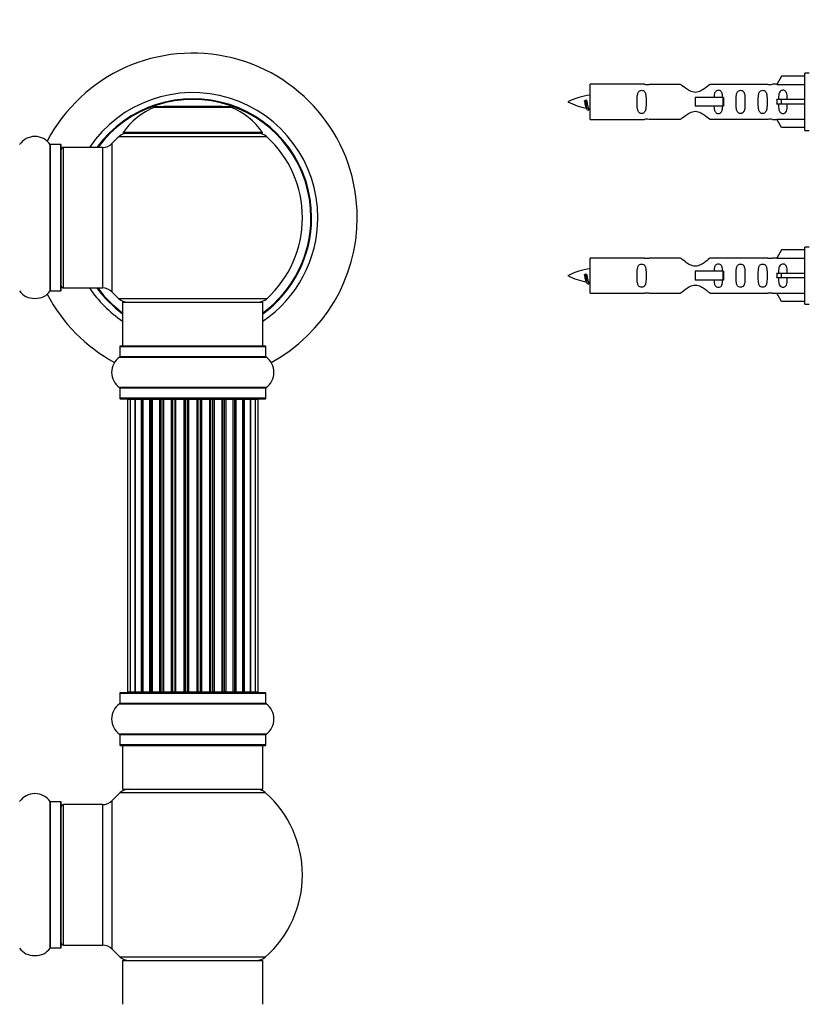
# Model space of a CAD drawing. Units: millimetres. Extents: x 0 to 1482, y 0 to 2660.
# Drawn here: x 1024 to 1204, y 2057 to 2281 of the extents above; entities that cross this region are included whole.
import ezdxf
from ezdxf import colors
from ezdxf.entities.mleader import LeaderData, LeaderLine
from ezdxf.math import Vec2, Vec3

# ---------------------------------------------------------------- set-up
doc = ezdxf.new("R2010")
doc.units = ezdxf.units.MM
for name, color, linetype in [('DV1_Défaut', 7, 'Continuous'), ('DV3_Défaut', 7, 'Continuous'), ('Défaut', 7, 'Continuous')]:
    doc.layers.add(name, color=color, linetype=linetype)

# ---------------------------------------------------------------- blocks, each defined once
blk = doc.blocks.new('_DOT')
at = {"color": 0}
blk.add_line((0, 0), (-1, 0), dxfattribs=at)
at = {"color": 0, "const_width": 0.333}
blk.add_lwpolyline([(-0.1665, 0, 1), (0.1665, 0, 1)], format="xyb", close=True, dxfattribs=at)
blk = doc.blocks.new('SE')
at = {"layer": 'DV1_Défaut', "color": 7, "linetype": 'Continuous'}
for p, q in [((1055.15, 2261.27), (1072.51, 2261.27)), ((1072.14, 2261.34), (1055.52, 2261.34)), ((1057.33, 2261.54), (1057.13, 2261.34)), ((1057.33, 2261.54), (1070.33, 2261.54)), ((1070.53, 2261.34), (1070.33, 2261.54)), ((1079.73, 2255.5), (1047.94, 2255.5)), ((1048.02, 2255.34), (1079.64, 2255.34)), ((1031.3, 2219.4), (1031.3, 2252.78)), ((1031.38, 2219.44), (1031.38, 2252.74)), ((1033.73, 2252.74), (1031.38, 2252.74)), ((1033.73, 2219.44), (1033.73, 2252.74)), ((1045.47, 2219.12), (1045.47, 2253.05)), ((1046.98, 2254.56), (1080.68, 2254.56)), ((1033.83, 2219.54), (1033.83, 2252.64)), ((1034.33, 2220.09), (1034.33, 2252.09)), ((1043.26, 2252.09), (1034.33, 2252.09)), ((1043.26, 2252.09), (1043.26, 2220.09)), ((1031.38, 2219.44), (1033.73, 2219.44)), ((1034.33, 2220.09), (1043.26, 2220.09)), ((1080.68, 2217.62), (1046.98, 2217.62)), ((1047.83, 2216.84), (1079.83, 2216.84)), ((1047.83, 2216.84), (1047.83, 2206.84)), ((1079.83, 2206.84), (1079.83, 2216.84)), ((1047.18, 2206.74), (1080.48, 2206.74)), ((1047.18, 2206.74), (1047.18, 2204.39)), ((1080.38, 2206.84), (1047.28, 2206.84)), ((1080.48, 2204.39), (1080.48, 2206.74)), ((1047.14, 2204.31), (1080.52, 2204.31)), ((1080.48, 2204.39), (1047.18, 2204.39)), ((1080.52, 2197.37), (1047.14, 2197.37)), ((1047.18, 2197.29), (1080.48, 2197.29)), ((1047.18, 2197.29), (1047.18, 2194.94)), ((1080.48, 2194.94), (1080.48, 2197.29)), ((1080.48, 2194.94), (1047.18, 2194.94)), ((1047.28, 2194.84), (1080.38, 2194.84)), ((1049.52, 2194.64), (1048.91, 2194.64)), ((1048.91, 2194.64), (1048.91, 2128.04)), ((1050.7, 2194.64), (1049.52, 2194.64)), ((1049.52, 2194.64), (1049.52, 2128.04)), ((1050.7, 2128.04), (1050.7, 2194.64)), ((1052.1, 2194.64), (1050.71, 2194.64)), ((1050.71, 2194.64), (1050.71, 2128.04)), ((1052.1, 2128.04), (1052.1, 2194.64)), ((1052.1, 2194.64), (1052.34, 2194.64)), ((1052.34, 2194.64), (1052.34, 2128.04)), ((1054, 2194.64), (1052.43, 2194.64)), ((1052.43, 2194.64), (1052.43, 2128.04)), ((1054, 2128.04), (1054, 2194.64)), ((1054, 2194.64), (1054.25, 2194.64)), ((1054.25, 2194.64), (1054.25, 2128.04)), ((1054.68, 2194.64), (1054.25, 2194.64)), ((1056.33, 2194.64), (1054.6, 2194.64)), ((1054.6, 2194.64), (1054.6, 2128.04)), ((1056.33, 2128.04), (1056.33, 2194.64)), ((1056.33, 2194.64), (1056.58, 2194.64)), ((1056.58, 2194.64), (1056.58, 2128.04)), ((1057.08, 2194.64), (1056.58, 2194.64)), ((1057.08, 2128.04), (1057.08, 2194.64)), ((1057.08, 2194.64), (1057.14, 2194.64)), ((1058.99, 2194.64), (1057.14, 2194.64)), ((1057.14, 2194.64), (1057.14, 2128.04)), ((1058.99, 2128.04), (1058.99, 2194.64)), ((1058.99, 2194.64), (1059.23, 2194.64)), ((1059.23, 2194.64), (1059.23, 2128.04)), ((1059.78, 2194.64), (1059.23, 2194.64)), ((1059.78, 2128.04), (1059.78, 2194.64)), ((1059.78, 2194.64), (1059.92, 2194.64)), ((1061.87, 2194.64), (1059.92, 2194.64)), ((1059.92, 2194.64), (1059.92, 2128.04)), ((1061.87, 2128.04), (1061.87, 2194.64)), ((1061.87, 2194.64), (1062.08, 2194.64)), ((1062.08, 2194.64), (1062.08, 2128.04)), ((1062.66, 2194.64), (1062.08, 2194.64)), ((1062.66, 2128.04), (1062.66, 2194.64)), ((1062.84, 2194.64), (1062.66, 2194.64)), ((1064.82, 2194.64), (1062.84, 2194.64)), ((1062.84, 2194.64), (1062.84, 2128.04)), ((1064.82, 2128.04), (1064.82, 2194.64)), ((1064.82, 2194.64), (1065.01, 2194.64)), ((1065.58, 2194.64), (1065.01, 2194.64)), ((1065.01, 2194.64), (1065.01, 2128.04)), ((1065.58, 2128.04), (1065.58, 2194.64)), ((1065.58, 2194.64), (1065.8, 2194.64)), ((1067.74, 2194.64), (1065.8, 2194.64)), ((1065.8, 2194.64), (1065.8, 2128.04)), ((1067.74, 2194.64), (1067.88, 2194.64)), ((1067.74, 2128.04), (1067.74, 2194.64)), ((1068.43, 2194.64), (1067.88, 2194.64)), ((1067.88, 2194.64), (1067.88, 2128.04)), ((1068.43, 2128.04), (1068.43, 2194.64)), ((1068.43, 2194.64), (1068.67, 2194.64)), ((1070.53, 2194.64), (1068.67, 2194.64)), ((1068.67, 2194.64), (1068.67, 2128.04)), ((1070.53, 2194.64), (1070.58, 2194.64)), ((1070.53, 2128.04), (1070.53, 2194.64)), ((1071.08, 2194.64), (1070.58, 2194.64)), ((1070.58, 2194.64), (1070.58, 2128.04)), ((1071.08, 2128.04), (1071.08, 2194.64)), ((1071.08, 2194.64), (1071.33, 2194.64)), ((1073.06, 2194.64), (1071.33, 2194.64)), ((1071.33, 2194.64), (1071.33, 2128.04)), ((1073.41, 2194.64), (1072.98, 2194.64)), ((1073.06, 2128.04), (1073.06, 2194.64)), ((1073.41, 2128.04), (1073.41, 2194.64)), ((1073.41, 2194.64), (1073.66, 2194.64)), ((1075.24, 2194.64), (1073.66, 2194.64)), ((1073.66, 2194.64), (1073.66, 2128.04)), ((1075.24, 2128.04), (1075.24, 2194.64)), ((1075.33, 2128.04), (1075.33, 2194.64)), ((1075.33, 2194.64), (1075.57, 2194.64)), ((1076.96, 2194.64), (1075.57, 2194.64)), ((1075.57, 2194.64), (1075.57, 2128.04)), ((1078.15, 2194.64), (1076.96, 2194.64)), ((1076.96, 2194.64), (1076.96, 2128.04)), ((1076.96, 2128.04), (1076.96, 2194.64)), ((1078.75, 2194.64), (1078.15, 2194.64)), ((1078.15, 2128.04), (1078.15, 2194.64)), ((1078.75, 2128.04), (1078.75, 2194.64)), ((1047.18, 2127.74), (1080.48, 2127.74)), ((1047.18, 2127.74), (1047.18, 2125.39)), ((1080.38, 2127.84), (1047.28, 2127.84)), ((1048.91, 2128.04), (1049.52, 2128.04)), ((1049.52, 2128.04), (1050.7, 2128.04)), ((1050.71, 2128.04), (1052.1, 2128.04)), ((1052.34, 2128.04), (1052.1, 2128.04)), ((1052.43, 2128.04), (1054, 2128.04)), ((1054.25, 2128.04), (1054, 2128.04)), ((1054.25, 2128.04), (1054.68, 2128.04)), ((1054.6, 2128.04), (1056.33, 2128.04)), ((1056.58, 2128.04), (1056.33, 2128.04)), ((1056.58, 2128.04), (1057.08, 2128.04)), ((1057.14, 2128.04), (1057.08, 2128.04)), ((1057.14, 2128.04), (1058.99, 2128.04)), ((1059.23, 2128.04), (1058.99, 2128.04)), ((1059.23, 2128.04), (1059.78, 2128.04)), ((1059.92, 2128.04), (1059.78, 2128.04)), ((1059.92, 2128.04), (1061.87, 2128.04)), ((1062.08, 2128.04), (1061.87, 2128.04)), ((1062.08, 2128.04), (1062.66, 2128.04)), ((1062.66, 2128.04), (1062.84, 2128.04)), ((1062.84, 2128.04), (1064.82, 2128.04)), ((1065.01, 2128.04), (1064.82, 2128.04)), ((1065.01, 2128.04), (1065.58, 2128.04)), ((1065.8, 2128.04), (1065.58, 2128.04)), ((1065.8, 2128.04), (1067.74, 2128.04)), ((1067.88, 2128.04), (1067.74, 2128.04)), ((1067.88, 2128.04), (1068.43, 2128.04)), ((1068.67, 2128.04), (1068.43, 2128.04)), ((1068.67, 2128.04), (1070.53, 2128.04)), ((1070.58, 2128.04), (1070.53, 2128.04)), ((1070.58, 2128.04), (1071.08, 2128.04)), ((1071.33, 2128.04), (1071.08, 2128.04)), ((1071.33, 2128.04), (1073.06, 2128.04)), ((1072.98, 2128.04), (1073.41, 2128.04)), ((1073.66, 2128.04), (1073.41, 2128.04)), ((1073.66, 2128.04), (1075.24, 2128.04)), ((1075.57, 2128.04), (1075.33, 2128.04)), ((1075.57, 2128.04), (1076.96, 2128.04)), ((1076.96, 2128.04), (1078.15, 2128.04)), ((1078.15, 2128.04), (1078.75, 2128.04)), ((1080.48, 2125.39), (1080.48, 2127.74)), ((1047.14, 2125.31), (1080.52, 2125.31)), ((1080.48, 2125.39), (1047.18, 2125.39)), ((1080.52, 2118.37), (1047.14, 2118.37)), ((1047.18, 2118.29), (1080.48, 2118.29)), ((1047.18, 2118.29), (1047.18, 2115.94)), ((1080.48, 2115.94), (1080.48, 2118.29)), ((1080.48, 2115.94), (1047.18, 2115.94)), ((1047.28, 2115.84), (1080.38, 2115.84)), ((1047.83, 2115.84), (1047.83, 2105.84)), ((1079.83, 2105.84), (1079.83, 2115.84)), ((1047.3, 2105.09), (1080.37, 2105.09)), ((1047.83, 2105.84), (1079.83, 2105.84)), ((1031.3, 2069.65), (1031.3, 2103.03)), ((1031.38, 2069.69), (1031.38, 2102.99)), ((1033.73, 2102.99), (1031.38, 2102.99)), ((1033.73, 2069.69), (1033.73, 2102.99)), ((1033.83, 2069.79), (1033.83, 2102.89)), ((1045.47, 2069.37), (1045.47, 2103.3)), ((1034.33, 2070.34), (1034.33, 2102.34)), ((1043.26, 2102.34), (1034.33, 2102.34)), ((1043.26, 2102.34), (1043.26, 2070.34)), ((1031.38, 2069.69), (1033.73, 2069.69)), ((1034.33, 2070.34), (1043.26, 2070.34)), ((1080.37, 2067.59), (1047.3, 2067.59)), ((1047.83, 2066.84), (1079.83, 2066.84)), ((1047.83, 2066.84), (1047.83, 2056.84)), ((1079.83, 2056.84), (1079.83, 2066.84))]:
    blk.add_line(p, q, dxfattribs=at)
for centre, radius, start, end in [((1063.83, 2236.09), 37.5, 0, 152.2847), ((1063.83, 2236.09), 28.5, 0, 145.8471), ((1063.83, 2236.09), 27.1, 0, 143.8142), ((1063.83, 2236.09), 27, 0, 143.6588), ((1063.83, 2236.09), 26.94, 0, 143.5682), ((1061.12, 2246.42), 16, 111.8969, 145.4476), ((1055.52, 2260.34), 1, 90, 111.8969), ((1072.14, 2260.34), 1, 68.1031, 90), ((1066.55, 2246.42), 16, 34.5524, 68.1031), ((1049, 2252.34), 3, 90, 132.3846), ((1048.02, 2255.44), 0.1, 145.4476, 270), ((1078.66, 2252.34), 3, 47.6154, 90), ((1079.64, 2255.44), 0.1, 270, 34.5524), ((1027.83, 2250.35), 4.24, 34.9821, 145.0179), ((1031.38, 2252.84), 0.1, 214.9821, 270), ((1033.73, 2252.64), 0.1, 0, 90), ((1043.26, 2255.09), 3, 270, 317.2679), ((1063.83, 2236.09), 25, 132.3846, 137.2679), ((1063.83, 2236.09), 25, 312.3846, 47.6154), ((1034.33, 2251.59), 0.5, 90, 180), ((1063.83, 2236.09), 28.5, 304.1529, 0), ((1063.83, 2236.09), 27, 306.3412, 0), ((1063.83, 2236.09), 26.94, 306.4318, 0), ((1063.83, 2236.09), 27.1, 306.1858, 0), ((1063.83, 2236.09), 37.5, 298.4114, 0), ((1027.83, 2221.82), 4.24, 214.9821, 240.8033), ((1027.83, 2221.82), 4.24, 298.8887, 325.0179), ((1031.38, 2219.34), 0.1, 90, 145.0179), ((1033.73, 2219.54), 0.1, 270, 0), ((1034.33, 2220.59), 0.5, 180, 270), ((1063.83, 2236.09), 28.5, 214.1529, 235.8471), ((1063.83, 2236.09), 27.1, 216.1858, 233.8142), ((1063.83, 2236.09), 27, 216.3412, 233.6588), ((1063.83, 2236.09), 26.94, 216.4318, 233.5682), ((1043.26, 2217.09), 3, 42.7321, 90), ((1063.83, 2236.09), 25, 222.7321, 227.6154), ((1027.83, 2222.94), 5.24, 246.6749, 293.325), ((1063.83, 2236.09), 37.5, 207.7153, 241.5886), ((1049, 2219.84), 3, 227.6154, 270), ((1078.66, 2219.84), 3, 270, 312.3846), ((1047.28, 2206.74), 0.1, 90, 180), ((1080.38, 2206.74), 0.1, 0, 90), ((1049.57, 2200.84), 4.24, 124.9821, 235.0179), ((1047.08, 2204.39), 0.1, 304.9821, 0), ((1080.58, 2204.39), 0.1, 180, 235.0179), ((1078.1, 2200.84), 4.24, 304.9821, 55.0179), ((1047.08, 2197.29), 0.1, 0, 55.0179), ((1080.58, 2197.29), 0.1, 124.9821, 180), ((1047.28, 2194.94), 0.1, 180, 270), ((1049.11, 2194.64), 0.2, 90, 180), ((1049.72, 2194.64), 0.2, 90, 180), ((1050.91, 2194.64), 0.2, 90, 180), ((1052.63, 2194.64), 0.2, 90, 180), ((1054.8, 2194.64), 0.2, 90, 180), ((1057.34, 2194.64), 0.2, 90, 180), ((1060.12, 2194.64), 0.2, 90, 180), ((1067.54, 2194.64), 0.2, 0, 90), ((1070.33, 2194.64), 0.2, 0, 90), ((1072.86, 2194.64), 0.2, 0, 90), ((1075.04, 2194.64), 0.2, 0, 90), ((1076.76, 2194.64), 0.2, 0, 90), ((1077.95, 2194.64), 0.2, 0, 90), ((1078.55, 2194.64), 0.2, 0, 90), ((1080.38, 2194.94), 0.1, 270, 0), ((1047.28, 2127.74), 0.1, 90, 180), ((1049.11, 2128.04), 0.2, 180, 270), ((1049.72, 2128.04), 0.2, 180, 270), ((1050.91, 2128.04), 0.2, 180, 270), ((1052.63, 2128.04), 0.2, 180, 270), ((1054.8, 2128.04), 0.2, 180, 270), ((1057.34, 2128.04), 0.2, 180, 270), ((1060.12, 2128.04), 0.2, 180, 270), ((1067.54, 2128.04), 0.2, 270, 0), ((1070.33, 2128.04), 0.2, 270, 0), ((1072.86, 2128.04), 0.2, 270, 0), ((1075.04, 2128.04), 0.2, 270, 0), ((1076.76, 2128.04), 0.2, 270, 0), ((1077.95, 2128.04), 0.2, 270, 0), ((1078.55, 2128.04), 0.2, 270, 0), ((1080.38, 2127.74), 0.1, 0, 90), ((1049.57, 2121.84), 4.24, 124.9821, 235.0179), ((1047.08, 2125.39), 0.1, 304.9821, 0), ((1080.58, 2125.39), 0.1, 180, 235.0179), ((1078.1, 2121.84), 4.24, 304.9821, 55.0179), ((1047.08, 2118.29), 0.1, 0, 55.0179), ((1080.58, 2118.29), 0.1, 124.9821, 180), ((1047.28, 2115.94), 0.1, 180, 270), ((1080.38, 2115.94), 0.1, 270, 0), ((1027.83, 2100.6), 4.24, 34.9821, 145.0179), ((1063.83, 2086.34), 25, 131.4096, 137.2679), ((1049.28, 2102.84), 3, 90, 131.4096), ((1078.38, 2102.84), 3, 48.5904, 90), ((1063.83, 2086.34), 25, 311.4096, 48.5904), ((1031.38, 2103.09), 0.1, 214.9821, 270), ((1033.73, 2102.89), 0.1, 0, 90), ((1043.26, 2105.34), 3, 270, 317.2679), ((1034.33, 2101.84), 0.5, 90, 180), ((1027.83, 2072.07), 4.24, 214.9821, 240.8033), ((1027.83, 2072.07), 4.24, 298.8887, 325.0179), ((1031.38, 2069.59), 0.1, 90, 145.0179), ((1033.73, 2069.79), 0.1, 270, 0), ((1034.33, 2070.84), 0.5, 180, 270), ((1043.26, 2067.34), 3, 42.7321, 90), ((1063.83, 2086.34), 25, 222.7321, 228.5904), ((1027.83, 2073.19), 5.24, 246.6749, 293.325), ((1049.28, 2069.84), 3, 228.5904, 270), ((1078.38, 2069.84), 3, 270, 311.4096)]:
    blk.add_arc(centre, radius, start, end, dxfattribs=at)
for centre, major_axis, ratio, start_param, end_param in [((1050.67, 2194.64), (0, 0.2), 0.187711, 4.712389, 6.283187), ((1052.02, 2194.64), (0, 0.2), 0.387825, 4.712389, 6.283187), ((1052.5, 2194.64), (0, 0.2), 0.821054, 0, 1.570796), ((1053.88, 2194.64), (0, 0.2), 0.570989, 4.712389, 6.283185), ((1054.39, 2194.64), (0, 0.2), 0.684425, 0, 1.570796), ((1056.19, 2194.64), (0, 0.2), 0.729199, 4.712389, 6.283185), ((1056.68, 2194.64), (0, 0.2), 0.517884, 0, 1.570796), ((1057.18, 2194.64), (0, 0.2), 0.4819, 0, 1.570796), ((1058.82, 2194.64), (0, 0.2), 0.855538, 4.712389, 6.283185), ((1059.3, 2194.64), (0, 0.2), 0.328709, 0.000002, 1.570796), ((1059.84, 2194.64), (0, 0.2), 0.289192, 0.000002, 1.570796), ((1061.68, 2194.64), (0, 0.2), 0.944487, 4.712389, 6.283185), ((1062.1, 2194.64), (0, 0.2), 0.125168, 0.000002, 1.570796), ((1062.67, 2194.64), (0, 0.2), 0.083844, 0.000002, 1.570796), ((1063.04, 2194.64), (0, -0.2), 0.992157, 3.141593, 4.712389), ((1064.63, 2194.64), (0, -0.2), 0.992157, 1.570796, 3.141593), ((1064.99, 2194.64), (0, -0.2), 0.083844, 1.570796, 3.141593), ((1065.56, 2194.64), (0, -0.2), 0.125168, 1.570796, 3.141593), ((1065.99, 2194.64), (0, -0.2), 0.944487, 3.141593, 4.712389), ((1067.82, 2194.64), (0, -0.2), 0.289192, 1.570796, 3.141594), ((1068.37, 2194.64), (0, -0.2), 0.328709, 1.570796, 3.141593), ((1068.84, 2194.64), (0, -0.2), 0.855538, 3.141593, 4.712389), ((1070.48, 2194.64), (0, -0.2), 0.4819, 1.570796, 3.141593), ((1070.98, 2194.64), (0, -0.2), 0.517884, 1.570796, 3.141593), ((1071.48, 2194.64), (0, -0.2), 0.729199, 3.141593, 4.712389), ((1073.28, 2194.64), (0, -0.2), 0.684425, 1.570796, 3.141593), ((1073.78, 2194.64), (0, -0.2), 0.570989, 3.141593, 4.712389), ((1075.16, 2194.64), (0, -0.2), 0.821054, 1.570796, 3.141593), ((1075.65, 2194.64), (0, -0.2), 0.387825, 3.141593, 4.712389), ((1077, 2194.64), (0, -0.2), 0.187711, 3.141591, 4.712389), ((1050.67, 2128.04), (0, 0.2), 0.187711, 3.14159, 4.712389), ((1052.02, 2128.04), (0, 0.2), 0.387825, 3.141595, 4.712389), ((1052.5, 2128.04), (0, 0.2), 0.821054, 1.570796, 3.141591), ((1053.88, 2128.04), (0, 0.2), 0.570989, 3.141595, 4.712389), ((1054.39, 2128.04), (0, 0.2), 0.684425, 1.570796, 3.14159), ((1056.19, 2128.04), (0, 0.2), 0.729199, 3.14159, 4.712389), ((1056.68, 2128.04), (0, 0.2), 0.517884, 1.570796, 3.14159), ((1057.18, 2128.04), (0, 0.2), 0.4819, 1.570796, 3.14159), ((1058.82, 2128.04), (0, 0.2), 0.855538, 3.141591, 4.712389), ((1059.3, 2128.04), (0, 0.2), 0.328709, 1.570796, 3.14159), ((1059.84, 2128.04), (0, 0.2), 0.289192, 1.570796, 3.14159), ((1061.68, 2128.04), (0, 0.2), 0.944487, 3.141591, 4.712389), ((1062.1, 2128.04), (0, 0.2), 0.125168, 1.570796, 3.14159), ((1062.67, 2128.04), (0, 0.2), 0.083844, 1.570796, 3.14159), ((1063.04, 2128.04), (0, -0.2), 0.992157, 4.712389, 6.283183), ((1064.63, 2128.04), (0, -0.2), 0.992157, 0, 1.570796), ((1064.99, 2128.04), (0, -0.2), 0.083844, 0.000002, 1.570796), ((1065.56, 2128.04), (0, -0.2), 0.125168, 0.000002, 1.570796), ((1065.99, 2128.04), (0, -0.2), 0.944487, 4.712389, 6.283185), ((1067.82, 2128.04), (0, -0.2), 0.289192, 0.000002, 1.570796), ((1068.37, 2128.04), (0, -0.2), 0.328709, 0.000002, 1.570796), ((1068.84, 2128.04), (0, -0.2), 0.855538, 4.712389, 6.283185), ((1070.48, 2128.04), (0, -0.2), 0.4819, 0.000002, 1.570796), ((1070.98, 2128.04), (0, -0.2), 0.517884, 0.000002, 1.570796), ((1071.48, 2128.04), (0, -0.2), 0.729199, 4.712389, 6.283185), ((1073.28, 2128.04), (0, -0.2), 0.684425, 0.000002, 1.570796), ((1073.78, 2128.04), (0, -0.2), 0.570989, 4.712389, 6.283185), ((1075.16, 2128.04), (0, -0.2), 0.821054, 0.000002, 1.570796), ((1075.65, 2128.04), (0, -0.2), 0.387825, 4.712389, 6.283185), ((1077, 2128.04), (0, -0.2), 0.187711, 4.712389, 6.283185)]:
    blk.add_ellipse(centre, major_axis=major_axis, ratio=ratio, start_param=start_param, end_param=end_param, dxfattribs=at)
blk = doc.blocks.new('SE2')
at = {"layer": 'DV3_Défaut', "color": 7, "linetype": 'Continuous'}
for p, q in [((1203.4, 2255.99), (1203.4, 2268.99)), ((1204.4, 2268.99), (1203.4, 2268.99)), ((1154.4, 2258.49), (1154.4, 2266.49)), ((1166.81, 2266.49), (1154.4, 2266.49)), ((1175.05, 2266.47), (1167.88, 2266.47)), ((1194.92, 2266.47), (1181.75, 2266.47)), ((1197.04, 2266.49), (1195.99, 2266.49)), ((1198.07, 2268.37), (1197.02, 2266.46)), ((1197.02, 2266.46), (1203.4, 2266.46)), ((1203.4, 2268.37), (1198.07, 2268.37)), ((1153.41, 2262.84), (1153.14, 2262.72)), ((1153.64, 2262.74), (1153.41, 2262.84)), ((1184.69, 2263.49), (1178.4, 2263.49)), ((1178.4, 2263.49), (1178.4, 2262.49)), ((1178.4, 2262.49), (1178.4, 2261.49)), ((1184.86, 2263.49), (1184.69, 2263.49)), ((1184.69, 2263.49), (1184.69, 2261.49)), ((1184.86, 2263.49), (1184.86, 2261.49)), ((1198.07, 2262.99), (1197.02, 2262.99)), ((1198.07, 2261.99), (1197.02, 2261.99)), ((1203.4, 2262.99), (1198.07, 2262.99)), ((1198.07, 2261.99), (1198.07, 2262.99)), ((1203.4, 2261.99), (1198.07, 2261.99)), ((1184.69, 2261.49), (1178.4, 2261.49)), ((1184.86, 2261.49), (1184.69, 2261.49)), ((1154.4, 2258.49), (1166.81, 2258.49)), ((1167.88, 2258.51), (1175.05, 2258.51)), ((1181.75, 2258.51), (1194.92, 2258.51)), ((1195.99, 2258.49), (1197.04, 2258.49)), ((1197.02, 2258.52), (1203.4, 2258.52)), ((1198.07, 2256.61), (1197.02, 2258.52)), ((1203.4, 2256.61), (1198.07, 2256.61)), ((1203.4, 2255.99), (1204.4, 2255.99)), ((1198.07, 2228.77), (1197.02, 2226.86)), ((1203.4, 2228.77), (1198.07, 2228.77)), ((1203.4, 2216.39), (1203.4, 2229.39)), ((1204.4, 2229.39), (1203.4, 2229.39)), ((1154.4, 2218.89), (1154.4, 2226.89)), ((1166.81, 2226.89), (1154.4, 2226.89)), ((1175.05, 2226.87), (1167.88, 2226.87)), ((1194.92, 2226.87), (1181.75, 2226.87)), ((1197.04, 2226.89), (1195.99, 2226.89)), ((1197.02, 2226.86), (1203.4, 2226.86)), ((1184.69, 2223.89), (1178.4, 2223.89)), ((1178.4, 2223.89), (1178.4, 2222.89)), ((1184.86, 2223.89), (1184.69, 2223.89)), ((1184.69, 2223.89), (1184.69, 2221.89)), ((1184.86, 2223.89), (1184.86, 2221.89)), ((1153.41, 2223.24), (1153.14, 2223.12)), ((1153.64, 2223.14), (1153.41, 2223.24)), ((1178.4, 2222.89), (1178.4, 2221.89)), ((1184.69, 2221.89), (1178.4, 2221.89)), ((1184.86, 2221.89), (1184.69, 2221.89)), ((1198.07, 2223.39), (1197.02, 2223.39)), ((1198.07, 2222.39), (1197.02, 2222.39)), ((1203.4, 2223.39), (1198.07, 2223.39)), ((1198.07, 2222.39), (1198.07, 2223.39)), ((1203.4, 2222.39), (1198.07, 2222.39)), ((1154.4, 2218.89), (1166.81, 2218.89)), ((1167.88, 2218.91), (1175.05, 2218.91)), ((1181.75, 2218.91), (1194.92, 2218.91)), ((1195.99, 2218.89), (1197.04, 2218.89)), ((1197.02, 2218.92), (1203.4, 2218.92)), ((1198.07, 2217.01), (1197.02, 2218.92)), ((1203.4, 2217.01), (1198.07, 2217.01)), ((1203.4, 2216.39), (1204.4, 2216.39))]:
    blk.add_line(p, q, dxfattribs=at)
for centre, radius, start, end in [((1167.4, 2270.44), 3.99, 261.3705, 276.8507), ((1195.4, 2270.44), 3.99, 263.1493, 278.6295), ((1156.41, 2248.73), 15.45, 97.4607, 117.1264), ((1156.41, 2276.24), 15.45, 242.8736, 259.8304), ((1120.57, 2245.78), 36.4, 23.9999, 25.188), ((1190.64, 2244.25), 40.12, 155.2455, 155.9777), ((1156.41, 2276.24), 15.45, 261.4313, 262.5393), ((1167.4, 2254.54), 3.99, 83.1493, 98.6295), ((1195.4, 2254.54), 3.99, 81.3705, 96.8507), ((1167.4, 2230.84), 3.99, 261.3705, 276.8507), ((1195.4, 2230.84), 3.99, 263.1493, 278.6295), ((1156.41, 2209.13), 15.45, 97.4607, 117.1264), ((1156.41, 2236.64), 15.45, 242.8736, 259.8304), ((1120.57, 2206.18), 36.4, 23.9999, 25.188), ((1190.64, 2204.65), 40.12, 155.2455, 155.9777), ((1156.41, 2236.64), 15.45, 261.4313, 262.5393), ((1167.4, 2214.94), 3.99, 83.1493, 98.6295), ((1195.4, 2214.94), 3.99, 81.3705, 96.8507)]:
    blk.add_arc(centre, radius, start, end, dxfattribs=at)
for centre in [(1194.84, 2262.49), (1194.84, 2222.89)]:
    blk.add_ellipse(centre, major_axis=(0, -4), ratio=0.550336, start_param=1.445468, end_param=1.696124, dxfattribs=at)
for points, knots in [([(1181.75, 2266.47), (1181.65, 2266.39), (1181.21, 2266.01), (1180.34, 2265.39), (1180.01, 2265.16), (1179.27, 2264.79), (1178.84, 2264.64), (1177.95, 2264.65), (1177.52, 2264.79), (1176.78, 2265.17), (1176.45, 2265.39), (1175.58, 2266.02), (1175.15, 2266.39), (1175.05, 2266.47)], [0, 0, 0, 0, 0.25, 0.25, 0.375, 0.375, 0.5, 0.5, 0.625, 0.625, 0.75, 0.75, 1, 1, 1, 1]), ([(1167.17, 2262.49), (1167.17, 2263.05), (1167.19, 2263.6), (1167.07, 2264.36), (1167, 2264.6), (1166.7, 2264.99), (1166.45, 2265.14), (1165.88, 2265.13), (1165.63, 2264.99), (1165.34, 2264.6), (1165.27, 2264.36), (1165.15, 2263.6), (1165.17, 2263.04), (1165.17, 2261.93), (1165.15, 2261.37), (1165.27, 2260.62), (1165.34, 2260.37), (1165.64, 2259.99), (1165.89, 2259.84), (1166.46, 2259.84), (1166.71, 2259.99), (1167, 2260.38), (1167.07, 2260.62), (1167.19, 2261.37), (1167.17, 2261.93), (1167.17, 2262.49)], [0, 0, 0, 0, 0.125, 0.125, 0.1875, 0.1875, 0.25, 0.25, 0.3125, 0.3125, 0.375, 0.375, 0.5, 0.5, 0.625, 0.625, 0.6875, 0.6875, 0.75, 0.75, 0.8125, 0.8125, 0.875, 0.875, 1, 1, 1, 1]), ([(1184.65, 2263.5), (1184.64, 2263.71), (1184.63, 2263.91), (1184.55, 2264.36), (1184.48, 2264.6), (1184.19, 2264.99), (1183.94, 2265.14), (1183.37, 2265.13), (1183.12, 2264.99), (1182.83, 2264.6), (1182.76, 2264.36), (1182.68, 2263.91), (1182.67, 2263.71), (1182.66, 2263.5)], [0, 0, 0, 0, 0.1402, 0.1402, 0.320298, 0.320298, 0.500396, 0.500396, 0.680494, 0.680494, 0.860592, 0.860592, 1, 1, 1, 1]), ([(1189.73, 2262.49), (1189.73, 2263.05), (1189.75, 2263.6), (1189.63, 2264.36), (1189.56, 2264.6), (1189.26, 2264.99), (1189.01, 2265.14), (1188.44, 2265.13), (1188.19, 2264.99), (1187.9, 2264.6), (1187.83, 2264.36), (1187.71, 2263.6), (1187.73, 2263.04), (1187.73, 2261.93), (1187.71, 2261.37), (1187.83, 2260.62), (1187.9, 2260.37), (1188.2, 2259.99), (1188.45, 2259.84), (1189.01, 2259.84), (1189.26, 2259.99), (1189.56, 2260.38), (1189.63, 2260.62), (1189.75, 2261.37), (1189.73, 2261.93), (1189.73, 2262.49)], [0, 0, 0, 0, 0.125, 0.125, 0.1875, 0.1875, 0.25, 0.25, 0.3125, 0.3125, 0.375, 0.375, 0.5, 0.5, 0.625, 0.625, 0.6875, 0.6875, 0.75, 0.75, 0.8125, 0.8125, 0.875, 0.875, 1, 1, 1, 1]), ([(1194.76, 2262.49), (1194.76, 2263.05), (1194.78, 2263.6), (1194.66, 2264.36), (1194.59, 2264.6), (1194.29, 2264.99), (1194.04, 2265.14), (1193.47, 2265.13), (1193.22, 2264.99), (1192.93, 2264.6), (1192.86, 2264.36), (1192.74, 2263.6), (1192.76, 2263.04), (1192.76, 2261.93), (1192.74, 2261.37), (1192.86, 2260.62), (1192.93, 2260.37), (1193.23, 2259.99), (1193.48, 2259.84), (1194.04, 2259.84), (1194.29, 2259.99), (1194.59, 2260.38), (1194.66, 2260.62), (1194.78, 2261.37), (1194.76, 2261.93), (1194.76, 2262.49)], [0, 0, 0, 0, 0.125, 0.125, 0.1875, 0.1875, 0.25, 0.25, 0.3125, 0.3125, 0.375, 0.375, 0.5, 0.5, 0.625, 0.625, 0.6875, 0.6875, 0.75, 0.75, 0.8125, 0.8125, 0.875, 0.875, 1, 1, 1, 1]), ([(1199.38, 2262.99), (1199.38, 2263.46), (1199.38, 2263.92), (1199.22, 2264.54), (1199.13, 2264.73), (1198.84, 2265.03), (1198.62, 2265.14), (1198.14, 2265.13), (1197.91, 2265.03), (1197.62, 2264.73), (1197.54, 2264.53), (1197.38, 2263.92), (1197.38, 2263.46), (1197.38, 2262.99)], [0, 0, 0, 0, 0.25, 0.25, 0.375, 0.375, 0.5, 0.5, 0.625, 0.625, 0.75, 0.75, 1, 1, 1, 1]), ([(1153.55, 2261.18), (1153.49, 2261.3), (1153.43, 2261.48), (1153.3, 2262), (1153.22, 2262.38), (1153.13, 2262.72)], [0, 0, 0, 0, 0.41768, 0.41768, 1, 1, 1, 1]), ([(1153.64, 2262.74), (1153.7, 2262.41), (1153.77, 2262.06), (1153.88, 2261.46), (1153.94, 2261.22), (1154.04, 2261.01), (1154.07, 2260.97), (1154.11, 2260.96)], [0, 0, 0, 0, 0.390102, 0.390102, 0.780204, 0.780204, 1, 1, 1, 1]), ([(1197.38, 2261.99), (1197.38, 2261.52), (1197.38, 2261.06), (1197.54, 2260.44), (1197.62, 2260.25), (1197.92, 2259.95), (1198.14, 2259.84), (1198.62, 2259.84), (1198.84, 2259.95), (1199.13, 2260.25), (1199.22, 2260.44), (1199.38, 2261.06), (1199.38, 2261.52), (1199.38, 2261.99)], [0, 0, 0, 0, 0.25, 0.25, 0.375, 0.375, 0.5, 0.5, 0.625, 0.625, 0.75, 0.75, 1, 1, 1, 1]), ([(1175.05, 2258.51), (1175.15, 2258.59), (1175.59, 2258.97), (1176.46, 2259.59), (1176.79, 2259.82), (1177.53, 2260.19), (1177.96, 2260.33), (1178.85, 2260.33), (1179.28, 2260.19), (1180.02, 2259.81), (1180.35, 2259.59), (1181.22, 2258.96), (1181.65, 2258.59), (1181.75, 2258.51)], [0, 0, 0, 0, 0.25, 0.25, 0.375, 0.375, 0.5, 0.5, 0.625, 0.625, 0.75, 0.75, 1, 1, 1, 1]), ([(1182.66, 2261.48), (1182.67, 2261.27), (1182.68, 2261.07), (1182.76, 2260.62), (1182.83, 2260.37), (1183.13, 2259.99), (1183.38, 2259.84), (1183.94, 2259.84), (1184.19, 2259.99), (1184.49, 2260.38), (1184.56, 2260.62), (1184.63, 2261.07), (1184.64, 2261.27), (1184.65, 2261.48)], [0, 0, 0, 0, 0.14116, 0.14116, 0.3209309, 0.3209309, 0.5007017, 0.5007017, 0.6804725, 0.6804725, 0.8602434, 0.8602434, 1, 1, 1, 1]), ([(1181.75, 2226.87), (1181.65, 2226.79), (1181.21, 2226.41), (1180.34, 2225.79), (1180.01, 2225.56), (1179.27, 2225.19), (1178.84, 2225.04), (1177.95, 2225.05), (1177.52, 2225.19), (1176.78, 2225.57), (1176.45, 2225.79), (1175.58, 2226.42), (1175.15, 2226.79), (1175.05, 2226.87)], [0, 0, 0, 0, 0.25, 0.25, 0.375, 0.375, 0.5, 0.5, 0.625, 0.625, 0.75, 0.75, 1, 1, 1, 1]), ([(1167.17, 2222.89), (1167.17, 2223.45), (1167.19, 2224), (1167.07, 2224.76), (1167, 2225), (1166.7, 2225.39), (1166.45, 2225.54), (1165.88, 2225.53), (1165.63, 2225.39), (1165.34, 2225), (1165.27, 2224.76), (1165.15, 2224), (1165.17, 2223.44), (1165.17, 2222.33), (1165.15, 2221.77), (1165.27, 2221.02), (1165.34, 2220.77), (1165.64, 2220.39), (1165.89, 2220.24), (1166.46, 2220.24), (1166.71, 2220.39), (1167, 2220.78), (1167.07, 2221.02), (1167.19, 2221.77), (1167.17, 2222.33), (1167.17, 2222.89)], [0, 0, 0, 0, 0.125, 0.125, 0.1875, 0.1875, 0.25, 0.25, 0.3125, 0.3125, 0.375, 0.375, 0.5, 0.5, 0.625, 0.625, 0.6875, 0.6875, 0.75, 0.75, 0.8125, 0.8125, 0.875, 0.875, 1, 1, 1, 1]), ([(1184.65, 2223.87), (1184.64, 2224.09), (1184.63, 2224.3), (1184.55, 2224.76), (1184.48, 2225), (1184.19, 2225.39), (1183.94, 2225.54), (1183.37, 2225.53), (1183.12, 2225.39), (1182.83, 2225), (1182.76, 2224.76), (1182.68, 2224.31), (1182.67, 2224.11), (1182.66, 2223.9)], [0, 0, 0, 0, 0.145227, 0.145227, 0.324272, 0.324272, 0.503317, 0.503317, 0.682362, 0.682362, 0.861407, 0.861407, 1, 1, 1, 1]), ([(1189.73, 2222.89), (1189.73, 2223.45), (1189.75, 2224), (1189.63, 2224.76), (1189.56, 2225), (1189.26, 2225.39), (1189.01, 2225.54), (1188.44, 2225.53), (1188.19, 2225.39), (1187.9, 2225), (1187.83, 2224.76), (1187.71, 2224), (1187.73, 2223.44), (1187.73, 2222.33), (1187.71, 2221.77), (1187.83, 2221.02), (1187.9, 2220.77), (1188.2, 2220.39), (1188.45, 2220.24), (1189.01, 2220.24), (1189.26, 2220.39), (1189.56, 2220.78), (1189.63, 2221.02), (1189.75, 2221.77), (1189.73, 2222.33), (1189.73, 2222.89)], [0, 0, 0, 0, 0.125, 0.125, 0.1875, 0.1875, 0.25, 0.25, 0.3125, 0.3125, 0.375, 0.375, 0.5, 0.5, 0.625, 0.625, 0.6875, 0.6875, 0.75, 0.75, 0.8125, 0.8125, 0.875, 0.875, 1, 1, 1, 1]), ([(1194.76, 2222.89), (1194.76, 2223.45), (1194.78, 2224), (1194.66, 2224.76), (1194.59, 2225), (1194.29, 2225.39), (1194.04, 2225.54), (1193.47, 2225.53), (1193.22, 2225.39), (1192.93, 2225), (1192.86, 2224.76), (1192.74, 2224), (1192.76, 2223.44), (1192.76, 2222.33), (1192.74, 2221.77), (1192.86, 2221.02), (1192.93, 2220.77), (1193.23, 2220.39), (1193.48, 2220.24), (1194.04, 2220.24), (1194.29, 2220.39), (1194.59, 2220.78), (1194.66, 2221.02), (1194.78, 2221.77), (1194.76, 2222.33), (1194.76, 2222.89)], [0, 0, 0, 0, 0.125, 0.125, 0.1875, 0.1875, 0.25, 0.25, 0.3125, 0.3125, 0.375, 0.375, 0.5, 0.5, 0.625, 0.625, 0.6875, 0.6875, 0.75, 0.75, 0.8125, 0.8125, 0.875, 0.875, 1, 1, 1, 1]), ([(1199.38, 2223.39), (1199.38, 2223.86), (1199.38, 2224.32), (1199.22, 2224.94), (1199.13, 2225.13), (1198.84, 2225.43), (1198.62, 2225.54), (1198.14, 2225.53), (1197.91, 2225.43), (1197.62, 2225.13), (1197.54, 2224.93), (1197.38, 2224.32), (1197.38, 2223.86), (1197.38, 2223.39)], [0, 0, 0, 0, 0.25, 0.25, 0.375, 0.375, 0.5, 0.5, 0.625, 0.625, 0.75, 0.75, 1, 1, 1, 1]), ([(1153.55, 2221.58), (1153.49, 2221.7), (1153.43, 2221.88), (1153.3, 2222.4), (1153.22, 2222.78), (1153.13, 2223.12)], [0, 0, 0, 0, 0.41768, 0.41768, 1, 1, 1, 1]), ([(1153.64, 2223.14), (1153.7, 2222.81), (1153.77, 2222.46), (1153.88, 2221.86), (1153.94, 2221.62), (1154.04, 2221.41), (1154.07, 2221.37), (1154.11, 2221.36)], [0, 0, 0, 0, 0.390102, 0.390102, 0.780204, 0.780204, 1, 1, 1, 1]), ([(1182.66, 2221.88), (1182.67, 2221.67), (1182.68, 2221.47), (1182.76, 2221.02), (1182.83, 2220.77), (1183.13, 2220.39), (1183.38, 2220.24), (1183.94, 2220.24), (1184.19, 2220.39), (1184.49, 2220.78), (1184.56, 2221.02), (1184.63, 2221.48), (1184.64, 2221.69), (1184.65, 2221.91)], [0, 0, 0, 0, 0.1402892, 0.1402892, 0.318951, 0.318951, 0.4976129, 0.4976129, 0.6762747, 0.6762747, 0.8549365, 0.8549365, 1, 1, 1, 1]), ([(1197.38, 2222.39), (1197.38, 2221.92), (1197.38, 2221.46), (1197.54, 2220.84), (1197.62, 2220.65), (1197.92, 2220.35), (1198.14, 2220.24), (1198.62, 2220.24), (1198.84, 2220.35), (1199.13, 2220.65), (1199.22, 2220.84), (1199.38, 2221.46), (1199.38, 2221.92), (1199.38, 2222.39)], [0, 0, 0, 0, 0.25, 0.25, 0.375, 0.375, 0.5, 0.5, 0.625, 0.625, 0.75, 0.75, 1, 1, 1, 1]), ([(1175.05, 2218.91), (1175.15, 2218.99), (1175.59, 2219.37), (1176.46, 2219.99), (1176.79, 2220.22), (1177.53, 2220.59), (1177.96, 2220.73), (1178.85, 2220.73), (1179.28, 2220.59), (1180.02, 2220.21), (1180.35, 2219.99), (1181.22, 2219.36), (1181.65, 2218.99), (1181.75, 2218.91)], [0, 0, 0, 0, 0.25, 0.25, 0.375, 0.375, 0.5, 0.5, 0.625, 0.625, 0.75, 0.75, 1, 1, 1, 1])]:
    blk.add_open_spline(points, degree=3, knots=knots, dxfattribs=at)
for points in [[(1153.82, 2260.59), (1153.71, 2260.83), (1153.61, 2261.49), (1153.52, 2262.12), (1153.41, 2262.84)], [(1153.82, 2220.99), (1153.71, 2221.23), (1153.61, 2221.89), (1153.52, 2222.52), (1153.41, 2223.24)]]:
    blk.add_rational_spline(points, [0.94316601465, 0.906933150736, 1, 0.911158477878, 0.940142517854], degree=2, knots=[0, 0, 0, 0.511614, 0.511614, 1, 1, 1], dxfattribs=at)
for points in [[(1154, 2260.59), (1153.95, 2260.49), (1153.91, 2260.49)], [(1154, 2220.99), (1153.95, 2220.89), (1153.91, 2220.89)]]:
    blk.add_rational_spline(points, [0.94317625151, 0.95910539681, 1], degree=2, dxfattribs=at)

msp = doc.modelspace()

# ---------------------------------------------------------------- block references
at = {"layer": 'Défaut'}
for name in ['SE', 'SE2']:
    msp.add_blockref(name, (0, 0), dxfattribs=at)

# ---------------------------------------------------------------- leaders
at = {"layer": 'Défaut', "color": 7, "linetype": 'Continuous'}
ml = msp.add_multileader_mtext('Standard', dxfattribs=at)
ml.set_content('{\\pxsm0.9;\\fSolid Edge ISO|b1||i0||c0|p34;\\W1.;29/07/2019\\P}', color=256)
ml.set_leader_properties()
ml.set_arrow_properties(name='DOT')
ml.build(insert=Vec2(0, 0))
ml.multileader.update_dxf_attribs({"leader_type": 0, "dogleg_length": 0, "arrow_head_size": 12})
ctx = ml.context
ctx.base_point, ctx.char_height, ctx.arrow_head_size, ctx.landing_gap_size = Vec3(1107.41, 2652.62), 12, 12, 4.2
notes = []
notes.append((ctx, [(0, (0, 0, 0), (0, 0), (1, 0), 1, [])]))
ctx.mtext.insert = Vec3(1109.41, 2658.74)
for ctx, leaders in notes:
    for number, flags, end, landing, length, lines in leaders:
        leader = LeaderData()
        leader.index, (leader.has_last_leader_line, leader.has_dogleg_vector, leader.attachment_direction) = number, flags
        leader.last_leader_point, leader.dogleg_vector, leader.dogleg_length = Vec3(end), Vec3(landing), length
        for number, points, colour, breaks in lines:
            line = LeaderLine()
            line.index, line.vertices, line.color, line.breaks = number, Vec3.list(points), colors.encode_raw_color(colour), breaks
            leader.lines.append(line)
        ctx.leaders.append(leader)

doc.saveas('drawing.dxf')
